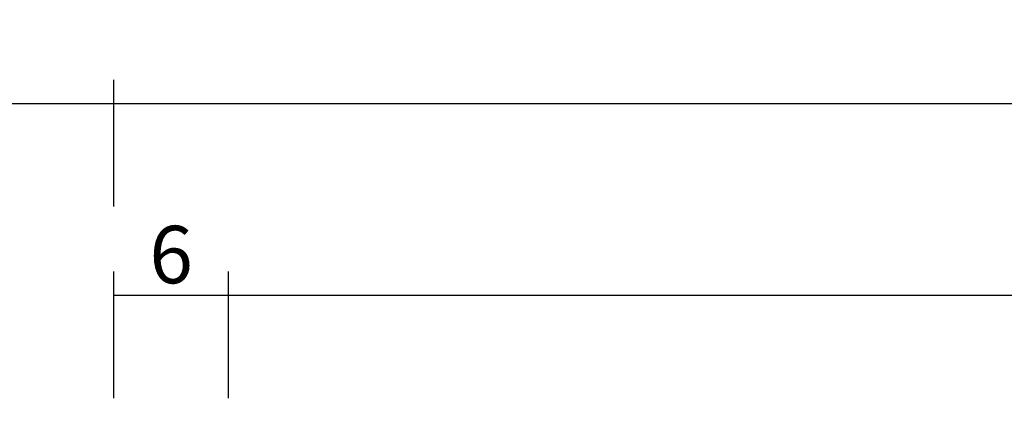
# Model space of a CAD drawing. Units: millimetres. Extents: x 0 to 2863, y -1911 to -50.
# Drawn here: x 49 to 101, y -1799 to -1779 of the extents above; entities that cross this region are included whole.
import ezdxf

# ---------------------------------------------------------------- set-up
doc = ezdxf.new("R2010")
doc.units = ezdxf.units.MM
doc.header["$PDMODE"] = 3
doc.header["$PDSIZE"] = -0.5
doc.layers.add('CrossSectionsDim', color=3, linetype='Continuous')
doc.styles.add('CrossSection', font='simplex.shx', dxfattribs={"height": 3})
doc.dimstyles.new('CrossSection', dxfattribs={"dimtxt": 3, "dimasz": 3, "dimexe": 1.25, "dimexo": 0.625, "dimtad": 1, "dimdec": 1, "dimtxsty": 'CrossSection', "dimblk": 'NONE', "dimcen": 2.5, "dimclrd": 256, "dimclre": 256, "dimadec": 0, "dimazin": 2, "dimtfac": 1, "dimtdec": 4, "dimtofl": 0, "dimtmove": 0, "dimatfit": 3, "dimfxl": 1, "dimtolj": 1, "dimtzin": 0, "dimarcsym": 0})

# ---------------------------------------------------------------- blocks, each defined once
blk = doc.blocks.new('*D149')
at = {"layer": 'CrossSectionsDim', "lineweight": -2}
for p, q in [((54.2, 71.625), (54.2, 78.25)), ((60.2, 71.625), (60.2, 78.25)), ((54.2, 77), (60.2, 77))]:
    blk.add_line(p, q, dxfattribs=at)
at = {"layer": 'Defpoints', "color": 0}
for p in [(60.2, 77), (54.2, 71), (60.2, 71)]:
    blk.add_point(p, dxfattribs=at)
at = {"layer": 'CrossSectionsDim', "color": 0, "insert": (57.2, 79.125), "char_height": 3, "attachment_point": 5, "style": 'CrossSection'}
blk.add_mtext('\\A1;6', dxfattribs=at)
blk = doc.blocks.new('_NONE')
blk = doc.blocks.new('*D150')
at = {"layer": 'CrossSectionsDim', "lineweight": -2}
for p, q in [((60.2, 71.625), (60.2, 78.25)), ((953.35, 71.625), (953.35, 78.25)), ((60.2, 77), (953.35, 77))]:
    blk.add_line(p, q, dxfattribs=at)
at = {"layer": 'Defpoints', "color": 0}
for p in [(953.35, 77), (60.2, 71), (953.35, 71)]:
    blk.add_point(p, dxfattribs=at)
at = {"layer": 'CrossSectionsDim', "color": 0, "insert": (506.775, 79.411), "char_height": 3, "attachment_point": 5, "style": 'CrossSection'}
blk.add_mtext('\\A1;893,2', dxfattribs=at)
blk = doc.blocks.new('*D151')
at = {"layer": 'CrossSectionsDim', "lineweight": -2}
for p, q in [((54.2, 81.625), (54.2, 88.25)), ((958.55, 81.625), (958.55, 88.25)), ((54.2, 87), (958.55, 87))]:
    blk.add_line(p, q, dxfattribs=at)
at = {"layer": 'Defpoints', "color": 0}
for p in [(958.55, 87), (54.2, 81), (958.55, 81)]:
    blk.add_point(p, dxfattribs=at)
at = {"layer": 'CrossSectionsDim', "color": 0, "insert": (506.375, 89.411), "char_height": 3, "attachment_point": 5, "style": 'CrossSection'}
blk.add_mtext('\\A1;904,4', dxfattribs=at)
blk = doc.blocks.new('*D152')
at = {"layer": 'CrossSectionsDim', "lineweight": -2}
for p, q in [((0, 81.625), (0, 88.25)), ((54.2, 81.625), (54.2, 88.25)), ((0, 87), (54.2, 87))]:
    blk.add_line(p, q, dxfattribs=at)
at = {"layer": 'Defpoints', "color": 0}
for p in [(54.2, 87), (0, 81), (54.2, 81)]:
    blk.add_point(p, dxfattribs=at)
at = {"layer": 'CrossSectionsDim', "color": 0, "insert": (27.1, 89.411), "char_height": 3, "attachment_point": 5, "style": 'CrossSection'}
blk.add_mtext('\\A1;54,2', dxfattribs=at)
blk = doc.blocks.new('*D106')
at = {"layer": 'CrossSectionsDim', "lineweight": -2}
for p, q in [((54.2, -1798.375), (54.2, -1791.75)), ((60.2, -1798.375), (60.2, -1791.75)), ((54.2, -1793), (60.2, -1793))]:
    blk.add_line(p, q, dxfattribs=at)
at = {"layer": 'Defpoints', "color": 0}
for p in [(60.2, -1793), (54.2, -1799), (60.2, -1799)]:
    blk.add_point(p, dxfattribs=at)
at = {"layer": 'CrossSectionsDim', "color": 0, "insert": (57.2, -1790.875), "char_height": 3, "attachment_point": 5, "style": 'CrossSection'}
blk.add_mtext('\\A1;6', dxfattribs=at)
blk = doc.blocks.new('*D107')
at = {"layer": 'CrossSectionsDim', "lineweight": -2}
for p, q in [((60.2, -1798.375), (60.2, -1791.75)), ((953.35, -1798.375), (953.35, -1791.75)), ((60.2, -1793), (953.35, -1793))]:
    blk.add_line(p, q, dxfattribs=at)
at = {"layer": 'Defpoints', "color": 0}
for p in [(953.35, -1793), (60.2, -1799), (953.35, -1799)]:
    blk.add_point(p, dxfattribs=at)
at = {"layer": 'CrossSectionsDim', "color": 0, "insert": (506.775, -1790.589), "char_height": 3, "attachment_point": 5, "style": 'CrossSection'}
blk.add_mtext('\\A1;893,2', dxfattribs=at)
blk = doc.blocks.new('*D108')
at = {"layer": 'CrossSectionsDim', "lineweight": -2}
for p, q in [((54.2, -1788.375), (54.2, -1781.75)), ((958.55, -1788.375), (958.55, -1781.75)), ((54.2, -1783), (958.55, -1783))]:
    blk.add_line(p, q, dxfattribs=at)
at = {"layer": 'Defpoints', "color": 0}
for p in [(958.55, -1783), (54.2, -1789), (958.55, -1789)]:
    blk.add_point(p, dxfattribs=at)
at = {"layer": 'CrossSectionsDim', "color": 0, "insert": (506.375, -1780.589), "char_height": 3, "attachment_point": 5, "style": 'CrossSection'}
blk.add_mtext('\\A1;904,4', dxfattribs=at)
blk = doc.blocks.new('*D109')
at = {"layer": 'CrossSectionsDim', "lineweight": -2}
for p, q in [((0, -1788.375), (0, -1781.75)), ((54.2, -1788.375), (54.2, -1781.75)), ((0, -1783), (54.2, -1783))]:
    blk.add_line(p, q, dxfattribs=at)
at = {"layer": 'Defpoints', "color": 0}
for p in [(54.2, -1783), (0, -1789), (54.2, -1789)]:
    blk.add_point(p, dxfattribs=at)
at = {"layer": 'CrossSectionsDim', "color": 0, "insert": (27.1, -1780.589), "char_height": 3, "attachment_point": 5, "style": 'CrossSection'}
blk.add_mtext('\\A1;54,2', dxfattribs=at)
blk = doc.blocks.new('CS_3HORL1')
at = {"layer": 'CrossSectionsDim'}
for base, p1, p2, picture, middle in [((54.2, 87), (0, 81), (54.2, 81), '*D152', (27.1, 87)), ((958.55, 87), (54.2, 81), (958.55, 81), '*D151', (506.375, 87)), ((953.35, 77), (60.2, 71), (953.35, 71), '*D150', (506.775, 77)), ((60.2, 77), (54.2, 71), (60.2, 71), '*D149', (57.2, 77))]:
    dim = blk.add_linear_dim(base=base, p1=p1, p2=p2, dimstyle='CrossSection', override={"dimpost": '<>'}, dxfattribs=at)
    dim.commit()
    dim.dimension.update_dxf_attribs({"geometry": picture, "text_midpoint": middle, "dimtype": 160})

msp = doc.modelspace()

# ---------------------------------------------------------------- block references
msp.add_blockref('CS_3HORL1', (0, -1870))

# ---------------------------------------------------------------- dimensions: what is measured, and where the dimension line sits
at = {"layer": 'CrossSectionsDim'}
for base, p1, p2, picture, middle in [((54.2, -1783), (0, -1789), (54.2, -1789), '*D109', (27.1, -1783)), ((958.55, -1783), (54.2, -1789), (958.55, -1789), '*D108', (506.375, -1783)), ((953.35, -1793), (60.2, -1799), (953.35, -1799), '*D107', (506.775, -1793)), ((60.2, -1793), (54.2, -1799), (60.2, -1799), '*D106', (57.2, -1793))]:
    dim = msp.add_linear_dim(base=base, p1=p1, p2=p2, dimstyle='CrossSection', override={"dimpost": '<>'}, dxfattribs=at)
    dim.commit()
    dim.dimension.update_dxf_attribs({"geometry": picture, "text_midpoint": middle, "dimtype": 160})

doc.saveas('drawing.dxf')
